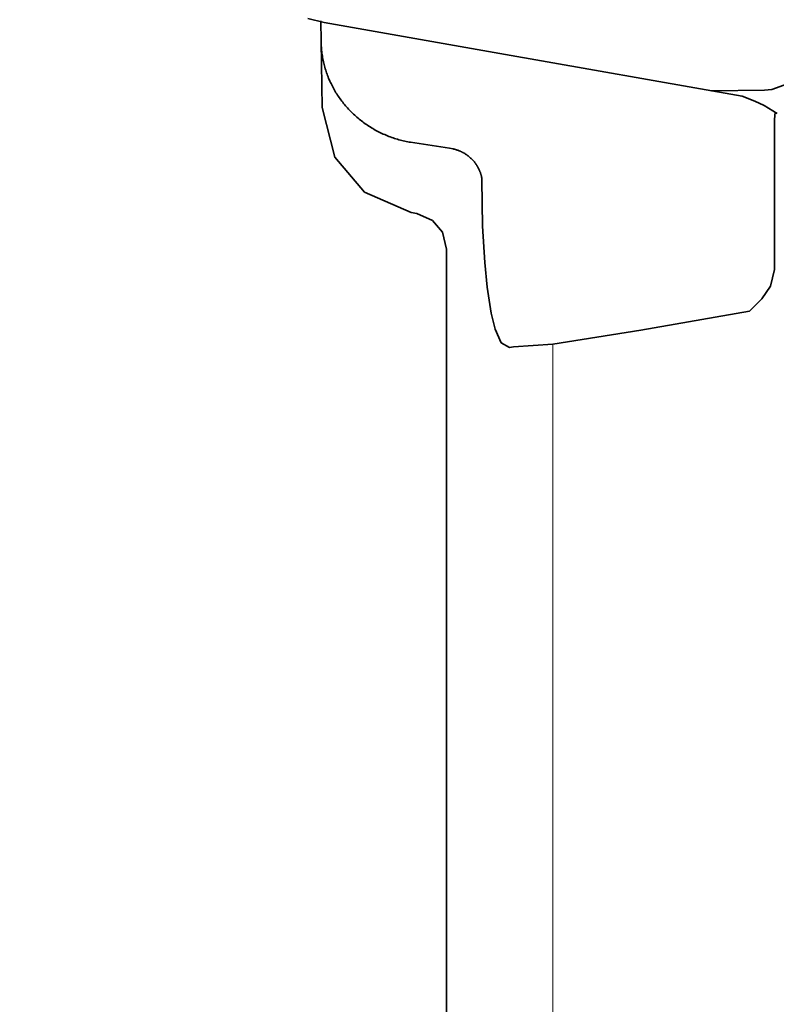
# Model space of a CAD drawing. Units: millimetres. Extents: x -100 to 3860, y -440 to 2320.
# Drawn here: x 2340 to 2445, y 409 to 545 of the extents above; entities that cross this region are included whole.
import ezdxf

# ---------------------------------------------------------------- set-up
doc = ezdxf.new("R2010")
doc.units = ezdxf.units.MM
doc.header["$MEASUREMENT"] = 0
for name, color, linetype, lineweight, true_color in [('dimension lines$02_dimensions', 1, 'Continuous', 20, 0xff0000), ('dimension lines$03_lines', 18, 'Continuous', 35, 0x000000), ('dimension lines$04_sub lines', 4, 'Continuous', 13, 0x00ffff)]:
    doc.layers.add(name, color=color, linetype=linetype, lineweight=lineweight, true_color=true_color)
doc.styles.add('・ｭ・ｳ ・ｰ繧ｴ繧ｷ繝・け', font='txt')
doc.dimstyles.new('1_10', dxfattribs={"dimtxt": 30, "dimasz": 30, "dimexe": 10, "dimexo": 15, "dimgap": 10, "dimtad": 1, "dimtoh": 1, "dimdec": 0, "dimzin": 1, "dimdsep": 46, "dimtxsty": '・ｭ・ｳ ・ｰ繧ｴ繧ｷ繝・け', "dimcen": 0, "dimadec": 0, "dimazin": 0, "dimtfac": 1, "dimtdec": 4, "dimtix": 1, "dimtmove": 1, "dimatfit": 3, "dimfxl": 1, "dimtolj": 1, "dimtzin": 1, "dimarcsym": 0})

# ---------------------------------------------------------------- blocks, each defined once
blk = doc.blocks.new('*D28')
at = {"layer": 'Defpoints', "color": 0}
for p in [(1970, 969), (2441.98, 969), (1970, 0)]:
    blk.add_point(p, dxfattribs=at)
at = {"layer": 'dimension lines$02_dimensions', "color": 0, "lineweight": -2}
for p, q in [((2426.98, 969), (1960, 969)), ((1970, 30), (1970, 939)), ((1955, 0), (1960, 0))]:
    blk.add_line(p, q, dxfattribs=at)
at = {"layer": 'dimension lines$02_dimensions', "color": 0}
for points in [[(1975, 939), (1965, 939), (1970, 969)], [(1965, 30), (1975, 30), (1970, 0)]]:
    blk.add_solid(points, dxfattribs=at)
at = {"layer": 'dimension lines$02_dimensions', "color": 0, "insert": (1945, 484.5), "char_height": 30, "attachment_point": 5, "rotation": 90, "style": '・ｭ・ｳ ・ｰ繧ｴ繧ｷ繝・け'}
blk.add_mtext('\\A1;970', dxfattribs=at)

msp = doc.modelspace()

# ---------------------------------------------------------------- linework, layer by layer
at = {"layer": 'dimension lines$03_lines'}
for p, q in [((2382.37, 544.63), (2380.09, 545.22)), ((2381.9, 544.86), (2381.94, 542.02)), ((2406.65, 540.35), (2382.37, 544.63)), ((2381.94, 542.02), (2382.08, 532.9)), ((2381.94, 541.82), (2381.94, 542.02)), ((2381.95, 541.62), (2381.94, 541.82)), ((2381.96, 541.42), (2381.95, 541.62)), ((2381.98, 541.22), (2381.96, 541.42)), ((2381.99, 541.01), (2381.98, 541.22)), ((2382.01, 540.81), (2381.99, 541.01)), ((2382.03, 540.62), (2382.01, 540.81)), ((2382.06, 540.42), (2382.03, 540.62)), ((2382.09, 540.22), (2382.06, 540.42)), ((2382.12, 540.02), (2382.09, 540.22)), ((2382.15, 539.82), (2382.12, 540.02)), ((2382.19, 539.62), (2382.15, 539.82)), ((2382.23, 539.42), (2382.19, 539.62)), ((2440.19, 534.44), (2406.65, 540.35)), ((2382.27, 539.23), (2382.23, 539.42)), ((2382.31, 539.03), (2382.27, 539.23)), ((2382.36, 538.84), (2382.31, 539.03)), ((2382.41, 538.64), (2382.36, 538.84)), ((2382.46, 538.45), (2382.41, 538.64)), ((2382.52, 538.25), (2382.46, 538.45)), ((2382.58, 538.06), (2382.52, 538.25)), ((2382.64, 537.87), (2382.58, 538.06)), ((2382.71, 537.68), (2382.64, 537.87)), ((2382.77, 537.49), (2382.71, 537.68)), ((2382.84, 537.3), (2382.77, 537.49)), ((2382.92, 537.11), (2382.84, 537.3)), ((2382.99, 536.92), (2382.92, 537.11)), ((2383.07, 536.74), (2382.99, 536.92)), ((2383.15, 536.55), (2383.07, 536.74)), ((2383.24, 536.37), (2383.15, 536.55)), ((2383.32, 536.19), (2383.24, 536.37)), ((2383.41, 536.01), (2383.32, 536.19)), ((2383.5, 535.82), (2383.41, 536.01)), ((2383.6, 535.65), (2383.5, 535.82)), ((2383.7, 535.47), (2383.6, 535.65)), ((2444.3, 535.36), (2447.61, 536.57)), ((2383.8, 535.29), (2383.7, 535.47)), ((2383.9, 535.12), (2383.8, 535.29)), ((2384, 534.94), (2383.9, 535.12)), ((2384.11, 534.77), (2384, 534.94)), ((2384.22, 534.6), (2384.11, 534.77)), ((2384.33, 534.43), (2384.22, 534.6)), ((2384.45, 534.26), (2384.33, 534.43)), ((2384.56, 534.1), (2384.45, 534.26)), ((2435.94, 535.19), (2443.25, 535.3)), ((2441.94, 533.76), (2440.19, 534.44)), ((2443.25, 535.3), (2444.3, 535.36)), ((2382.08, 532.9), (2383.84, 526)), ((2384.68, 533.93), (2384.56, 534.1)), ((2384.8, 533.77), (2384.68, 533.93)), ((2384.93, 533.61), (2384.8, 533.77)), ((2385.06, 533.45), (2384.93, 533.61)), ((2385.18, 533.29), (2385.06, 533.45)), ((2385.32, 533.13), (2385.18, 533.29)), ((2385.45, 532.98), (2385.32, 533.13)), ((2385.59, 532.82), (2385.45, 532.98)), ((2385.72, 532.67), (2385.59, 532.82)), ((2443.23, 533.15), (2441.94, 533.76)), ((2445.03, 532.08), (2443.23, 533.15)), ((2385.86, 532.52), (2385.72, 532.67)), ((2386.01, 532.38), (2385.86, 532.52)), ((2386.15, 532.23), (2386.01, 532.38)), ((2386.3, 532.09), (2386.15, 532.23)), ((2386.44, 531.95), (2386.3, 532.09)), ((2386.6, 531.81), (2386.44, 531.95)), ((2386.75, 531.67), (2386.6, 531.81)), ((2386.9, 531.54), (2386.75, 531.67)), ((2387.06, 531.4), (2386.9, 531.54)), ((2444.77, 532.23), (2444.65, 531.24)), ((2387.22, 531.27), (2387.06, 531.4)), ((2387.38, 531.14), (2387.22, 531.27)), ((2387.54, 531.02), (2387.38, 531.14)), ((2387.7, 530.89), (2387.54, 531.02)), ((2387.87, 530.77), (2387.7, 530.89)), ((2388.04, 530.65), (2387.87, 530.77)), ((2388.21, 530.53), (2388.04, 530.65)), ((2388.38, 530.42), (2388.21, 530.53)), ((2388.55, 530.3), (2388.38, 530.42)), ((2388.73, 530.19), (2388.55, 530.3)), ((2388.9, 530.08), (2388.73, 530.19)), ((2389.08, 529.98), (2388.9, 530.08)), ((2444.65, 531.24), (2444.65, 510.49)), ((2389.26, 529.87), (2389.08, 529.98)), ((2389.44, 529.77), (2389.26, 529.87)), ((2389.62, 529.67), (2389.44, 529.77)), ((2389.81, 529.58), (2389.62, 529.67)), ((2389.99, 529.48), (2389.81, 529.58)), ((2390.18, 529.39), (2389.99, 529.48)), ((2390.36, 529.3), (2390.18, 529.39)), ((2390.55, 529.21), (2390.36, 529.3)), ((2390.74, 529.13), (2390.55, 529.21)), ((2390.93, 529.05), (2390.74, 529.13)), ((2391.13, 528.97), (2390.93, 529.05)), ((2391.32, 528.89), (2391.13, 528.97)), ((2391.51, 528.82), (2391.32, 528.89)), ((2391.71, 528.75), (2391.51, 528.82)), ((2391.91, 528.68), (2391.71, 528.75)), ((2392.11, 528.61), (2391.91, 528.68)), ((2392.3, 528.55), (2392.11, 528.61)), ((2392.5, 528.49), (2392.3, 528.55)), ((2392.7, 528.43), (2392.5, 528.49)), ((2392.91, 528.38), (2392.7, 528.43)), ((2393.11, 528.33), (2392.91, 528.38)), ((2393.31, 528.28), (2393.11, 528.33)), ((2393.51, 528.23), (2393.31, 528.28)), ((2393.72, 528.18), (2393.51, 528.23)), ((2393.92, 528.14), (2393.72, 528.18)), ((2394.13, 528.1), (2393.92, 528.14)), ((2394.33, 528.07), (2394.13, 528.1)), ((2397.3, 527.62), (2394.33, 528.07)), ((2399.72, 527.26), (2397.3, 527.62)), ((2383.84, 526), (2387.94, 521.18)), ((2400.23, 527.15), (2399.72, 527.26)), ((2400.3, 527.13), (2400.23, 527.15)), ((2400.36, 527.12), (2400.3, 527.13)), ((2400.43, 527.1), (2400.36, 527.12)), ((2400.5, 527.08), (2400.43, 527.1)), ((2400.56, 527.06), (2400.5, 527.08)), ((2400.63, 527.04), (2400.56, 527.06)), ((2400.69, 527.02), (2400.63, 527.04)), ((2400.76, 527), (2400.69, 527.02)), ((2400.82, 526.98), (2400.76, 527)), ((2400.89, 526.96), (2400.82, 526.98)), ((2400.95, 526.93), (2400.89, 526.96)), ((2401.02, 526.91), (2400.95, 526.93)), ((2401.08, 526.88), (2401.02, 526.91)), ((2401.14, 526.86), (2401.08, 526.88)), ((2401.21, 526.83), (2401.14, 526.86)), ((2401.27, 526.8), (2401.21, 526.83)), ((2401.33, 526.77), (2401.27, 526.8)), ((2401.39, 526.74), (2401.33, 526.77)), ((2401.45, 526.71), (2401.39, 526.74)), ((2401.52, 526.68), (2401.45, 526.71)), ((2401.58, 526.65), (2401.52, 526.68)), ((2401.64, 526.61), (2401.58, 526.65)), ((2401.7, 526.58), (2401.64, 526.61)), ((2401.75, 526.55), (2401.7, 526.58)), ((2401.81, 526.51), (2401.75, 526.55)), ((2401.87, 526.47), (2401.81, 526.51)), ((2401.93, 526.44), (2401.87, 526.47)), ((2401.99, 526.4), (2401.93, 526.44)), ((2402.04, 526.36), (2401.99, 526.4)), ((2402.1, 526.32), (2402.04, 526.36)), ((2402.16, 526.28), (2402.1, 526.32)), ((2402.21, 526.24), (2402.16, 526.28)), ((2402.27, 526.2), (2402.21, 526.24)), ((2402.32, 526.16), (2402.27, 526.2)), ((2402.37, 526.12), (2402.32, 526.16)), ((2402.43, 526.07), (2402.37, 526.12)), ((2402.48, 526.03), (2402.43, 526.07)), ((2402.53, 525.98), (2402.48, 526.03)), ((2402.58, 525.94), (2402.53, 525.98)), ((2402.63, 525.89), (2402.58, 525.94)), ((2402.68, 525.85), (2402.63, 525.89)), ((2402.73, 525.8), (2402.68, 525.85)), ((2402.78, 525.75), (2402.73, 525.8)), ((2402.83, 525.7), (2402.78, 525.75)), ((2402.88, 525.65), (2402.83, 525.7)), ((2402.92, 525.6), (2402.88, 525.65)), ((2402.97, 525.55), (2402.92, 525.6)), ((2403.01, 525.5), (2402.97, 525.55)), ((2403.06, 525.45), (2403.01, 525.5)), ((2403.1, 525.4), (2403.06, 525.45)), ((2403.15, 525.35), (2403.1, 525.4)), ((2403.19, 525.29), (2403.15, 525.35)), ((2403.23, 525.24), (2403.19, 525.29)), ((2403.27, 525.18), (2403.23, 525.24)), ((2403.31, 525.13), (2403.27, 525.18)), ((2403.35, 525.07), (2403.31, 525.13)), ((2403.39, 525.02), (2403.35, 525.07)), ((2403.43, 524.96), (2403.39, 525.02)), ((2403.47, 524.9), (2403.43, 524.96)), ((2403.5, 524.85), (2403.47, 524.9)), ((2403.54, 524.79), (2403.5, 524.85)), ((2403.57, 524.73), (2403.54, 524.79)), ((2403.61, 524.67), (2403.57, 524.73)), ((2403.64, 524.61), (2403.61, 524.67)), ((2403.67, 524.55), (2403.64, 524.61)), ((2403.7, 524.49), (2403.67, 524.55)), ((2403.73, 524.43), (2403.7, 524.49)), ((2403.76, 524.37), (2403.73, 524.43)), ((2403.79, 524.31), (2403.76, 524.37)), ((2403.82, 524.25), (2403.79, 524.31)), ((2403.85, 524.19), (2403.82, 524.25)), ((2403.87, 524.13), (2403.85, 524.19)), ((2403.9, 524.07), (2403.87, 524.13)), ((2403.92, 524), (2403.9, 524.07)), ((2403.95, 523.94), (2403.92, 524)), ((2403.97, 523.88), (2403.95, 523.94)), ((2403.99, 523.81), (2403.97, 523.88)), ((2404.01, 523.75), (2403.99, 523.81)), ((2404.04, 523.69), (2404.01, 523.75)), ((2404.05, 523.62), (2404.04, 523.69)), ((2404.07, 523.56), (2404.05, 523.62)), ((2404.09, 523.49), (2404.07, 523.56)), ((2404.11, 523.43), (2404.09, 523.49)), ((2404.12, 523.36), (2404.11, 523.43)), ((2404.14, 523.3), (2404.12, 523.36)), ((2404.15, 523.23), (2404.14, 523.3)), ((2404.17, 523.17), (2404.15, 523.23)), ((2404.17, 523.1), (2404.17, 523.17)), ((2404.18, 523.04), (2404.17, 523.1)), ((2404.18, 522.97), (2404.18, 523.04)), ((2404.19, 522.91), (2404.18, 522.97)), ((2404.19, 522.84), (2404.19, 522.91)), ((2404.29, 516.47), (2404.19, 522.84)), ((2387.94, 521.18), (2394.42, 518.37)), ((2394.42, 518.37), (2395.17, 518.22)), ((2395.17, 518.22), (2397.37, 517.26)), ((2397.37, 517.26), (2398.74, 515.63)), ((2404.57, 511.45), (2404.29, 516.47)), ((2398.74, 515.63), (2399.31, 513.3)), ((2399.31, 513.3), (2399.31, 94.61)), ((2404.9, 508.02), (2404.57, 511.45)), ((2444.65, 510.49), (2444.09, 508.17)), ((2405.46, 504.44), (2404.9, 508.02)), ((2444.09, 508.17), (2442.9, 506.42)), ((2442.9, 506.42), (2441.21, 504.68)), ((2406.02, 502.22), (2405.46, 504.44)), ((2441.21, 504.68), (2426.15, 502.06)), ((2406.87, 500.33), (2406.02, 502.22)), ((2426.15, 502.06), (2413.98, 500.13)), ((2408.02, 499.68), (2406.87, 500.33)), ((2413.98, 500.13), (2408.55, 499.77)), ((2408.55, 499.77), (2408.02, 499.68))]:
    msp.add_line(p, q, dxfattribs=at)
at = {"layer": 'dimension lines$04_sub lines'}
msp.add_line((2413.98, 500.13), (2413.98, 84.13), dxfattribs=at)

# ---------------------------------------------------------------- dimensions: what is measured, and where the dimension line sits
at = {"layer": 'dimension lines$02_dimensions'}
dim = msp.add_linear_dim(base=(1970, 969), p1=(1970, 0), p2=(2441.98, 969), angle=90, text='970', dimstyle='1_10', dxfattribs=at)
dim.commit()
dim.dimension.update_dxf_attribs({"geometry": '*D28', "text_midpoint": (1945, 484.5)})

doc.saveas('drawing.dxf')
